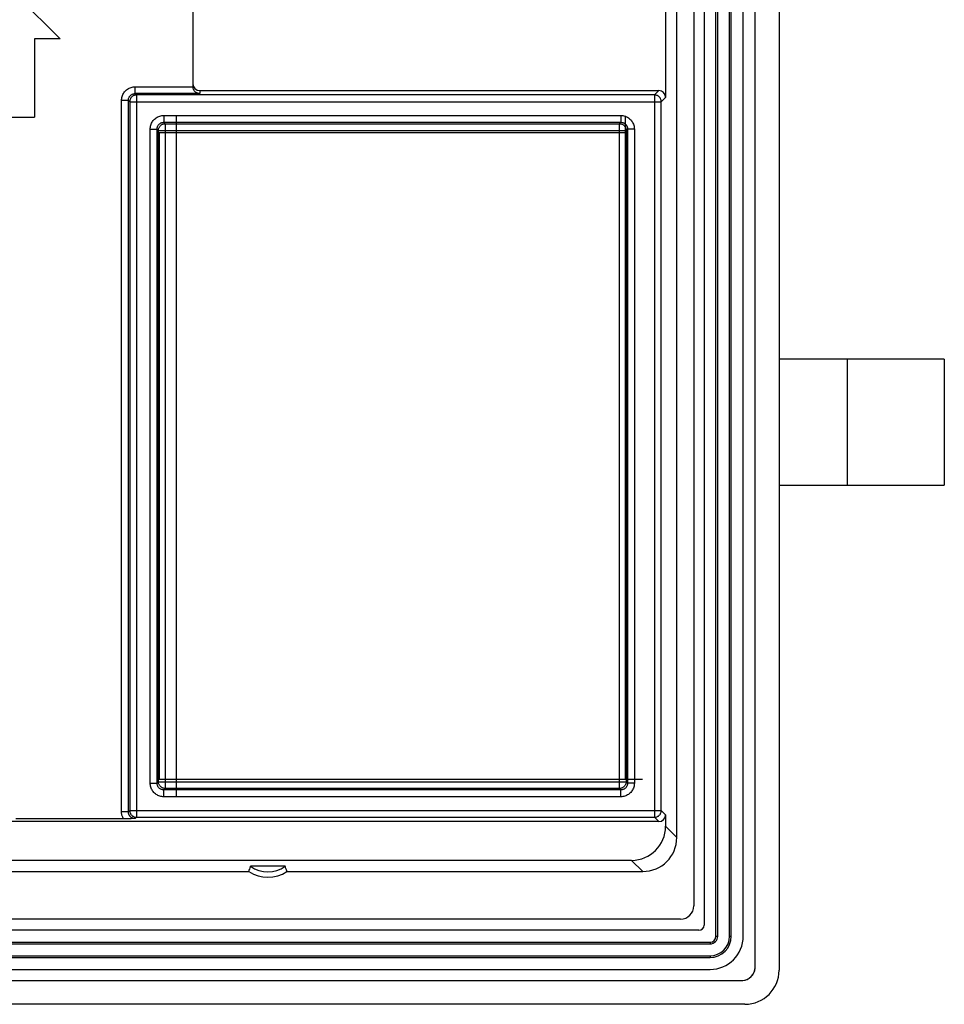
# Model space of a CAD drawing. Units: millimetres. Extents: x -60 to 21, y -69 to 45.
# Drawn here: x -6 to 21, y -69 to -41 of the extents above; entities that cross this region are included whole.
import ezdxf

# ---------------------------------------------------------------- set-up
doc = ezdxf.new("R2010")
doc.units = ezdxf.units.MM
doc.header["$LTSCALE"] = 16.335
doc.layers.get('0').update_dxf_attribs({"linetype": 'CONTINUOUS'})
for name, color, linetype in [('ASSI', 7, 'CONTINUOUS'), ('DRAFT', 7, 'CONTINUOUS'), ('RACCORDO', 7, 'CONTINUOUS')]:
    doc.layers.add(name, color=color, linetype=linetype)

msp = doc.modelspace()

# ---------------------------------------------------------------- linework, layer by layer
at = {"color": 253, "linetype": 'CONTINUOUS'}
for p, q in [((-6.794, -39.577), (-5.294, -41.077)), ((-5.294, -41.077), (-6.044, -41.077)), ((-6.044, -41.077), (-6.044, -43.377)), ((-7.544, -43.377), (-6.044, -43.377)), ((17.806, -50.477), (17.806, -54.177))]:
    msp.add_line(p, q, dxfattribs=at)
at = {"color": 7, "linetype": 'CONTINUOUS'}
for p, q in [((20.656, -50.477), (15.806, -50.477)), ((20.656, -50.477), (20.656, -54.177)), ((15.806, -54.177), (20.656, -54.177))]:
    msp.add_line(p, q, dxfattribs=at)
at = {"layer": 'ASSI', "color": 7, "linetype": 'CONTINUOUS'}
for p, q in [((15.106, -68.333), (15.106, 43.979)), ((15.806, 44.073), (15.806, -68.427)), ((14.756, -67.427), (14.756, 43.073)), ((13.606, 42.748), (13.606, -67.102)), ((13.306, 42.179), (13.306, -66.533)), ((12.806, -64.527), (12.806, 40.173)), ((12.478, -39.561), (12.478, -42.793)), ((-1.394, -39.874), (-1.394, -42.48)), ((-1.194, -42.593), (12.278, -42.593)), ((20.656, -50.477), (15.806, -50.477)), ((20.656, -50.477), (20.656, -54.177)), ((15.806, -54.177), (20.656, -54.177)), ((12.478, -63.861), (12.478, -64.199)), ((12.278, -64.061), (-6.71, -64.061)), ((-3.391, -63.977), (-6.597, -63.977)), ((-3.3, -63.976), (-3.391, -63.977)), ((-3.207, -63.975), (-3.3, -63.976)), ((-3.091, -63.974), (-3.207, -63.975)), ((11.478, -65.199), (-6.91, -65.199)), ((-43.636, -65.527), (0.248, -65.527)), ((0.248, -65.527), (0.259, -65.492)), ((0.259, -65.492), (0.27, -65.457)), ((0.27, -65.457), (0.281, -65.422)), ((1.314, -65.37), (0.298, -65.37)), ((1.325, -65.404), (1.314, -65.37)), ((1.336, -65.439), (1.325, -65.404)), ((1.347, -65.474), (1.336, -65.439)), ((1.364, -65.527), (11.806, -65.527)), ((12.912, -66.927), (-56.3, -66.927)), ((13.456, -67.252), (-56.844, -67.252)), ((-57.169, -68.402), (13.781, -68.402)), ((-58.1, -68.727), (14.712, -68.727)), ((14.806, -69.427), (-58.194, -69.427))]:
    msp.add_line(p, q, dxfattribs=at)
at = {"layer": 'ASSI', "color": 253, "linetype": 'CONTINUOUS'}
for p, q in [((-3.091, -42.48), (-1.394, -42.48)), ((-3.091, -42.68), (-3.091, -42.48)), ((-3.05, -42.721), (-3.091, -42.68)), ((-1.194, -42.68), (-3.091, -42.68)), ((12.15, -42.721), (-3.05, -42.721)), ((-3.05, -42.721), (-3.05, -63.933)), ((-1.194, -42.593), (-1.194, -42.68)), ((12.15, -42.721), (12.278, -42.593)), ((12.15, -42.721), (12.15, -63.933)), ((12.35, -42.921), (12.478, -42.793)), ((-3.291, -42.88), (-3.491, -42.88)), ((-3.491, -63.774), (-3.491, -42.88)), ((-3.25, -42.921), (-3.291, -42.88)), ((-3.291, -63.774), (-3.291, -42.88)), ((-3.25, -42.921), (12.35, -42.921)), ((-3.25, -42.921), (-3.25, -63.733)), ((12.35, -63.733), (12.35, -42.921)), ((-2.248, -43.323), (11.16, -43.323)), ((-2.248, -43.323), (-2.248, -43.523)), ((11.16, -43.323), (11.16, -43.523)), ((-2.248, -43.523), (11.16, -43.523)), ((-2.207, -43.564), (-2.248, -43.523)), ((-2.207, -43.564), (11.119, -43.564)), ((-2.207, -43.564), (-2.207, -63.09)), ((11.119, -43.564), (11.16, -43.523)), ((11.119, -43.564), (11.119, -63.09)), ((-2.648, -43.723), (-2.448, -43.723)), ((-2.648, -62.931), (-2.648, -43.723)), ((-2.407, -43.764), (-2.448, -43.723)), ((-2.448, -62.931), (-2.448, -43.723)), ((-2.407, -43.764), (11.319, -43.764)), ((-2.407, -62.89), (-2.407, -43.764)), ((11.319, -43.764), (11.36, -43.723)), ((11.319, -43.764), (11.319, -62.89)), ((11.56, -43.723), (11.36, -43.723)), ((11.36, -43.723), (11.36, -62.931)), ((11.56, -43.723), (11.56, -62.931)), ((17.806, -50.477), (17.806, -54.177)), ((-2.648, -62.931), (-2.448, -62.931)), ((-2.407, -62.89), (-2.448, -62.931)), ((-2.407, -62.89), (11.319, -62.89)), ((11.319, -62.89), (11.36, -62.931)), ((11.56, -62.931), (11.36, -62.931)), ((-2.207, -63.09), (-2.248, -63.131)), ((11.16, -63.131), (-2.248, -63.131)), ((-2.248, -63.331), (-2.248, -63.131)), ((11.119, -63.09), (-2.207, -63.09)), ((11.119, -63.09), (11.16, -63.131)), ((11.16, -63.331), (11.16, -63.131)), ((11.16, -63.331), (-2.248, -63.331)), ((-3.291, -63.774), (-3.491, -63.774)), ((-3.25, -63.733), (-3.291, -63.774)), ((-3.25, -63.733), (12.35, -63.733)), ((12.478, -63.861), (12.35, -63.733)), ((-3.05, -63.933), (-3.091, -63.974)), ((-3.05, -63.933), (12.15, -63.933)), ((12.278, -64.061), (12.15, -63.933)), ((12.478, -64.199), (12.806, -64.527)), ((11.478, -65.199), (11.806, -65.527))]:
    msp.add_line(p, q, dxfattribs=at)
for points in [[(-3.491, -42.88), (-3.489, -42.85), (-3.486, -42.821), (-3.48, -42.791), (-3.473, -42.763), (-3.463, -42.734), (-3.451, -42.707), (-3.437, -42.68), (-3.421, -42.655), (-3.403, -42.631), (-3.384, -42.608), (-3.363, -42.587), (-3.34, -42.568), (-3.316, -42.55), (-3.291, -42.534), (-3.264, -42.52), (-3.237, -42.508), (-3.208, -42.498), (-3.18, -42.49), (-3.15, -42.485), (-3.121, -42.482), (-3.091, -42.48)], [(-3.291, -42.88), (-3.29, -42.865), (-3.288, -42.851), (-3.286, -42.836), (-3.282, -42.821), (-3.277, -42.807), (-3.271, -42.794), (-3.264, -42.78), (-3.256, -42.768), (-3.247, -42.756), (-3.237, -42.744), (-3.227, -42.734), (-3.215, -42.724), (-3.203, -42.715), (-3.191, -42.707), (-3.177, -42.7), (-3.164, -42.694), (-3.15, -42.689), (-3.135, -42.685), (-3.12, -42.683), (-3.106, -42.681), (-3.091, -42.68)], [(-3.05, -42.721), (-3.068, -42.721), (-3.085, -42.724), (-3.102, -42.728), (-3.119, -42.733), (-3.135, -42.739), (-3.15, -42.747), (-3.165, -42.757), (-3.179, -42.767), (-3.192, -42.779), (-3.203, -42.792), (-3.214, -42.806), (-3.223, -42.821), (-3.232, -42.836), (-3.238, -42.852), (-3.243, -42.869), (-3.247, -42.886), (-3.249, -42.903), (-3.25, -42.921)], [(12.35, -42.921), (12.35, -42.903), (12.347, -42.886), (12.344, -42.869), (12.338, -42.852), (12.332, -42.836), (12.324, -42.821), (12.314, -42.806), (12.304, -42.792), (12.292, -42.779), (12.279, -42.767), (12.265, -42.757), (12.25, -42.747), (12.235, -42.739), (12.219, -42.733), (12.202, -42.728), (12.185, -42.724), (12.168, -42.721), (12.15, -42.721)], [(-2.648, -43.723), (-2.646, -43.693), (-2.643, -43.663), (-2.638, -43.634), (-2.63, -43.605), (-2.62, -43.577), (-2.608, -43.55), (-2.594, -43.523), (-2.578, -43.498), (-2.56, -43.474), (-2.541, -43.451), (-2.52, -43.43), (-2.497, -43.411), (-2.473, -43.393), (-2.448, -43.377), (-2.421, -43.363), (-2.394, -43.351), (-2.366, -43.341), (-2.337, -43.333), (-2.308, -43.328), (-2.278, -43.325), (-2.248, -43.323)], [(11.16, -43.323), (11.19, -43.325), (11.22, -43.328), (11.249, -43.333), (11.278, -43.341), (11.306, -43.351), (11.333, -43.363), (11.36, -43.377), (11.385, -43.393), (11.409, -43.411), (11.432, -43.43), (11.453, -43.451), (11.472, -43.474), (11.49, -43.498), (11.506, -43.523), (11.52, -43.55), (11.532, -43.577), (11.542, -43.605), (11.55, -43.634), (11.555, -43.663), (11.558, -43.693), (11.56, -43.723)], [(-2.448, -43.723), (-2.447, -43.708), (-2.445, -43.693), (-2.443, -43.679), (-2.439, -43.664), (-2.434, -43.65), (-2.428, -43.637), (-2.421, -43.623), (-2.413, -43.611), (-2.404, -43.599), (-2.394, -43.587), (-2.384, -43.577), (-2.372, -43.567), (-2.36, -43.558), (-2.348, -43.55), (-2.334, -43.543), (-2.321, -43.537), (-2.307, -43.532), (-2.292, -43.528), (-2.278, -43.526), (-2.263, -43.524), (-2.248, -43.523)], [(-2.407, -43.764), (-2.407, -43.746), (-2.404, -43.729), (-2.401, -43.712), (-2.395, -43.695), (-2.389, -43.679), (-2.381, -43.664), (-2.371, -43.649), (-2.361, -43.635), (-2.349, -43.622), (-2.336, -43.61), (-2.322, -43.6), (-2.307, -43.59), (-2.292, -43.582), (-2.276, -43.576), (-2.259, -43.57), (-2.242, -43.567), (-2.225, -43.564), (-2.207, -43.564)], [(11.119, -43.564), (11.137, -43.564), (11.154, -43.567), (11.171, -43.57), (11.188, -43.576), (11.204, -43.582), (11.219, -43.59), (11.234, -43.6), (11.248, -43.61), (11.261, -43.622), (11.273, -43.635), (11.283, -43.649), (11.293, -43.664), (11.301, -43.679), (11.307, -43.695), (11.313, -43.712), (11.316, -43.729), (11.319, -43.746), (11.319, -43.764)], [(11.16, -43.523), (11.175, -43.524), (11.19, -43.526), (11.204, -43.528), (11.219, -43.532), (11.233, -43.537), (11.247, -43.543), (11.26, -43.55), (11.272, -43.558), (11.284, -43.567), (11.296, -43.577), (11.306, -43.587), (11.316, -43.599), (11.325, -43.611), (11.333, -43.623), (11.34, -43.636), (11.346, -43.65), (11.351, -43.664), (11.355, -43.679), (11.357, -43.693), (11.359, -43.708), (11.36, -43.723)], [(-2.248, -63.331), (-2.278, -63.329), (-2.307, -63.326), (-2.337, -63.321), (-2.365, -63.313), (-2.394, -63.303), (-2.421, -63.291), (-2.448, -63.277), (-2.473, -63.261), (-2.497, -63.243), (-2.52, -63.224), (-2.541, -63.203), (-2.56, -63.18), (-2.578, -63.156), (-2.594, -63.131), (-2.608, -63.104), (-2.62, -63.077), (-2.63, -63.049), (-2.638, -63.02), (-2.643, -62.991), (-2.646, -62.961), (-2.648, -62.931)], [(-2.248, -63.131), (-2.263, -63.13), (-2.277, -63.128), (-2.292, -63.126), (-2.307, -63.122), (-2.321, -63.117), (-2.334, -63.111), (-2.348, -63.104), (-2.36, -63.096), (-2.372, -63.087), (-2.384, -63.077), (-2.394, -63.067), (-2.404, -63.055), (-2.413, -63.043), (-2.421, -63.031), (-2.428, -63.017), (-2.434, -63.004), (-2.439, -62.99), (-2.443, -62.975), (-2.445, -62.961), (-2.447, -62.946), (-2.448, -62.931)], [(-2.207, -63.09), (-2.225, -63.09), (-2.242, -63.087), (-2.259, -63.084), (-2.276, -63.078), (-2.292, -63.072), (-2.307, -63.064), (-2.322, -63.054), (-2.336, -63.044), (-2.349, -63.032), (-2.361, -63.019), (-2.371, -63.005), (-2.381, -62.99), (-2.389, -62.975), (-2.395, -62.959), (-2.401, -62.942), (-2.404, -62.925), (-2.407, -62.908), (-2.407, -62.89)], [(11.319, -62.89), (11.319, -62.908), (11.316, -62.925), (11.313, -62.942), (11.307, -62.959), (11.301, -62.975), (11.293, -62.99), (11.283, -63.005), (11.273, -63.019), (11.261, -63.032), (11.248, -63.044), (11.234, -63.054), (11.219, -63.064), (11.204, -63.072), (11.188, -63.078), (11.171, -63.084), (11.154, -63.087), (11.137, -63.09), (11.119, -63.09)], [(11.36, -62.931), (11.359, -62.946), (11.357, -62.96), (11.355, -62.975), (11.351, -62.99), (11.346, -63.004), (11.34, -63.017), (11.333, -63.031), (11.325, -63.043), (11.316, -63.055), (11.306, -63.067), (11.296, -63.077), (11.284, -63.087), (11.272, -63.096), (11.26, -63.104), (11.247, -63.111), (11.233, -63.117), (11.219, -63.122), (11.204, -63.126), (11.19, -63.128), (11.175, -63.13), (11.16, -63.131)], [(11.56, -62.931), (11.558, -62.961), (11.555, -62.991), (11.55, -63.02), (11.542, -63.048), (11.532, -63.077), (11.52, -63.104), (11.506, -63.131), (11.49, -63.156), (11.472, -63.18), (11.453, -63.203), (11.432, -63.224), (11.409, -63.243), (11.385, -63.261), (11.36, -63.277), (11.333, -63.291), (11.306, -63.303), (11.278, -63.313), (11.249, -63.321), (11.22, -63.326), (11.19, -63.329), (11.16, -63.331)], [(-3.435, -63.977), (-3.446, -63.956), (-3.456, -63.935), (-3.465, -63.913), (-3.473, -63.891), (-3.479, -63.868), (-3.484, -63.845), (-3.488, -63.822), (-3.49, -63.798), (-3.491, -63.774)], [(-3.091, -63.974), (-3.104, -63.973), (-3.118, -63.972), (-3.132, -63.969), (-3.145, -63.966), (-3.158, -63.962), (-3.17, -63.957), (-3.182, -63.951), (-3.194, -63.945), (-3.205, -63.938), (-3.215, -63.93), (-3.225, -63.922), (-3.234, -63.913), (-3.243, -63.904), (-3.251, -63.894), (-3.258, -63.883), (-3.265, -63.872), (-3.271, -63.861), (-3.276, -63.849), (-3.28, -63.837), (-3.284, -63.825), (-3.287, -63.812), (-3.289, -63.8), (-3.29, -63.787), (-3.291, -63.774)], [(-3.25, -63.733), (-3.249, -63.751), (-3.247, -63.768), (-3.243, -63.785), (-3.238, -63.802), (-3.232, -63.818), (-3.223, -63.833), (-3.214, -63.848), (-3.203, -63.862), (-3.192, -63.875), (-3.179, -63.886), (-3.165, -63.897), (-3.15, -63.906), (-3.135, -63.915), (-3.119, -63.921), (-3.102, -63.926), (-3.085, -63.93), (-3.068, -63.933), (-3.05, -63.933)], [(12.15, -63.933), (12.168, -63.933), (12.185, -63.93), (12.202, -63.926), (12.219, -63.921), (12.235, -63.915), (12.25, -63.906), (12.265, -63.897), (12.279, -63.886), (12.292, -63.875), (12.304, -63.862), (12.314, -63.848), (12.324, -63.833), (12.332, -63.818), (12.338, -63.802), (12.344, -63.785), (12.347, -63.768), (12.35, -63.751), (12.35, -63.733)]]:
    msp.add_lwpolyline(points, dxfattribs=at)
at = {"layer": 'ASSI', "color": 7, "linetype": 'CONTINUOUS'}
for points in [[(-1.194, -42.68), (-1.212, -42.679), (-1.229, -42.677), (-1.245, -42.673), (-1.26, -42.668), (-1.275, -42.662), (-1.289, -42.655), (-1.302, -42.647), (-1.315, -42.638), (-1.326, -42.628), (-1.337, -42.618), (-1.347, -42.607), (-1.356, -42.595), (-1.364, -42.583), (-1.371, -42.571), (-1.377, -42.558), (-1.382, -42.546), (-1.386, -42.533), (-1.389, -42.52), (-1.392, -42.506), (-1.393, -42.491), (-1.394, -42.477)], [(0.281, -65.422), (0.293, -65.387), (0.298, -65.37)], [(1.364, -65.527), (1.358, -65.509), (1.347, -65.474)]]:
    msp.add_lwpolyline(points, dxfattribs=at)
for centre, radius, start, end in [((0.806, -64.697), 1, 236.0987, 303.9013), ((0.806, -64.697), 0.843, 232.9696, 307.0304), ((13.456, -67.102), 0.15, 270, 360), ((13.781, -67.427), 0.975, 270, 360), ((14.806, -68.427), 1, 270, 360)]:
    msp.add_arc(centre, radius, start, end, dxfattribs=at)
for centre, major_axis, ratio, start_param, end_param in [((-1.194, -42.393), (0, -0.2), 0.999848, 4.712389, 6.283185), ((12.278, -42.793), (0.141, 0.141), 0.999695, -0.785246, 0.785246), ((12.278, -63.861), (-0.141, 0.141), 0.999695, -3.926839, -2.356347), ((11.478, -64.199), (0.707, -0.707), 0.999695, -0.785246, 0.785246), ((11.806, -64.527), (0.707, -0.707), 0.999695, -0.785246, 0.785246), ((12.9, -66.521), (0.292, -0.292), 0.970288, 5.512866, 7.053504), ((14.7, -68.321), (-0.292, 0.292), 0.970288, -3.828921, -2.454265), ((14.7, -68.321), (0.292, -0.292), 0.970288, 0.687328, 0.770319), ((14.7, -68.321), (0.292, -0.292), 0.970288, -0.770319, -0.687328)]:
    msp.add_ellipse(centre, major_axis=major_axis, ratio=ratio, start_param=start_param, end_param=end_param, dxfattribs=at)
at = {"layer": 'DRAFT', "color": 7, "linetype": 'CONTINUOUS'}
for p, q in [((-43.636, -65.527), (0.248, -65.527)), ((0.248, -65.527), (0.259, -65.492)), ((0.259, -65.492), (0.27, -65.457)), ((0.27, -65.457), (0.281, -65.422)), ((1.314, -65.37), (0.298, -65.37)), ((1.325, -65.404), (1.314, -65.37)), ((1.336, -65.439), (1.325, -65.404)), ((1.347, -65.474), (1.336, -65.439))]:
    msp.add_line(p, q, dxfattribs=at)
for points in [[(0.281, -65.422), (0.293, -65.387), (0.298, -65.37)], [(1.364, -65.527), (1.358, -65.509), (1.347, -65.474)]]:
    msp.add_lwpolyline(points, dxfattribs=at)
for radius, start, end in [(1, 236.0987, 303.9013), (0.843, 232.9696, 307.0304)]:
    msp.add_arc((0.806, -64.697), radius, start, end, dxfattribs=at)
at = {"layer": 'RACCORDO', "color": 7, "linetype": 'CONTINUOUS'}
for p, q in [((15.106, -68.333), (15.106, 43.979)), ((15.806, 44.073), (15.806, -68.427)), ((13.956, -67.427), (13.956, 43.073)), ((14.406, -67.427), (14.406, 43.073)), ((13.306, 42.179), (13.306, -66.533)), ((12.806, -64.527), (12.806, 40.173)), ((12.478, -39.561), (12.478, -42.793)), ((-1.394, -39.874), (-1.394, -42.48)), ((-1.194, -42.593), (12.278, -42.593)), ((-2.385, -43.836), (-2.385, -62.818)), ((12.478, -63.861), (12.478, -64.199)), ((12.278, -64.061), (-6.71, -64.061)), ((-3.391, -63.977), (-6.597, -63.977)), ((-3.3, -63.976), (-3.391, -63.977)), ((-3.207, -63.975), (-3.3, -63.976)), ((-3.091, -63.974), (-3.207, -63.975)), ((11.478, -65.199), (-6.91, -65.199)), ((1.364, -65.527), (11.806, -65.527)), ((12.912, -66.927), (-56.3, -66.927)), ((-57.169, -67.602), (13.781, -67.602)), ((-57.169, -68.052), (13.781, -68.052)), ((-58.1, -68.727), (14.712, -68.727)), ((14.806, -69.427), (-58.194, -69.427))]:
    msp.add_line(p, q, dxfattribs=at)
at = {"layer": 'RACCORDO', "color": 253, "linetype": 'CONTINUOUS'}
for p, q in [((14.006, -67.427), (14.006, 43.073)), ((14.356, -67.427), (14.356, 43.073)), ((-3.091, -42.48), (-1.394, -42.48)), ((-3.091, -42.68), (-3.091, -42.48)), ((-3.05, -42.721), (-3.091, -42.68)), ((-1.194, -42.68), (-3.091, -42.68)), ((12.15, -42.721), (-3.05, -42.721)), ((-3.05, -42.721), (-3.05, -63.933)), ((-1.194, -42.593), (-1.194, -42.68)), ((12.15, -42.721), (12.278, -42.593)), ((12.15, -42.721), (12.15, -63.933)), ((12.35, -42.921), (12.478, -42.793)), ((-3.291, -42.88), (-3.491, -42.88)), ((-3.491, -63.774), (-3.491, -42.88)), ((-3.25, -42.921), (-3.291, -42.88)), ((-3.291, -63.774), (-3.291, -42.88)), ((-3.25, -42.921), (12.35, -42.921)), ((-3.25, -42.921), (-3.25, -63.733)), ((12.35, -63.733), (12.35, -42.921)), ((-2.248, -43.323), (11.16, -43.323)), ((-2.248, -43.323), (-2.248, -43.523)), ((-1.885, -43.336), (-1.885, -63.318)), ((11.16, -43.323), (11.16, -43.523)), ((11.297, -62.818), (11.297, -43.336)), ((-2.248, -43.523), (11.16, -43.523)), ((-2.207, -43.564), (-2.248, -43.523)), ((-2.207, -43.564), (11.119, -43.564)), ((-2.207, -43.564), (-2.207, -63.09)), ((11.119, -43.564), (11.16, -43.523)), ((11.119, -43.564), (11.119, -63.09)), ((-2.648, -43.723), (-2.448, -43.723)), ((-2.648, -62.931), (-2.648, -43.723)), ((-2.407, -43.764), (-2.448, -43.723)), ((-2.448, -62.931), (-2.448, -43.723)), ((-2.407, -43.764), (11.319, -43.764)), ((-2.407, -62.89), (-2.407, -43.764)), ((11.297, -43.836), (-2.385, -43.836)), ((11.319, -43.764), (11.36, -43.723)), ((11.319, -43.764), (11.319, -62.89)), ((11.56, -43.723), (11.36, -43.723)), ((11.36, -43.723), (11.36, -62.931)), ((11.56, -43.723), (11.56, -62.931)), ((-2.648, -62.931), (-2.448, -62.931)), ((-2.407, -62.89), (-2.448, -62.931)), ((-2.407, -62.89), (11.319, -62.89)), ((-2.385, -62.818), (11.797, -62.818)), ((11.319, -62.89), (11.36, -62.931)), ((11.56, -62.931), (11.36, -62.931)), ((-2.207, -63.09), (-2.248, -63.131)), ((11.16, -63.131), (-2.248, -63.131)), ((-2.248, -63.331), (-2.248, -63.131)), ((11.119, -63.09), (-2.207, -63.09)), ((11.119, -63.09), (11.16, -63.131)), ((11.16, -63.331), (11.16, -63.131)), ((11.16, -63.331), (-2.248, -63.331)), ((-3.291, -63.774), (-3.491, -63.774)), ((-3.25, -63.733), (-3.291, -63.774)), ((-3.25, -63.733), (12.35, -63.733)), ((12.478, -63.861), (12.35, -63.733)), ((-3.05, -63.933), (-3.091, -63.974)), ((-3.05, -63.933), (12.15, -63.933)), ((12.278, -64.061), (12.15, -63.933)), ((12.478, -64.199), (12.806, -64.527)), ((11.478, -65.199), (11.806, -65.527)), ((-57.169, -67.652), (13.781, -67.652)), ((13.781, -67.602), (13.781, -67.652)), ((13.956, -67.427), (14.006, -67.427)), ((14.356, -67.427), (14.406, -67.427)), ((-57.169, -68.002), (13.781, -68.002)), ((13.781, -68.002), (13.781, -68.052))]:
    msp.add_line(p, q, dxfattribs=at)
for points in [[(-3.491, -42.88), (-3.489, -42.85), (-3.486, -42.821), (-3.48, -42.791), (-3.473, -42.763), (-3.463, -42.734), (-3.451, -42.707), (-3.437, -42.68), (-3.421, -42.655), (-3.403, -42.631), (-3.384, -42.608), (-3.363, -42.587), (-3.34, -42.568), (-3.316, -42.55), (-3.291, -42.534), (-3.264, -42.52), (-3.237, -42.508), (-3.208, -42.498), (-3.18, -42.49), (-3.15, -42.485), (-3.121, -42.482), (-3.091, -42.48)], [(-3.291, -42.88), (-3.29, -42.865), (-3.288, -42.851), (-3.286, -42.836), (-3.282, -42.821), (-3.277, -42.807), (-3.271, -42.794), (-3.264, -42.78), (-3.256, -42.768), (-3.247, -42.756), (-3.237, -42.744), (-3.227, -42.734), (-3.215, -42.724), (-3.203, -42.715), (-3.191, -42.707), (-3.177, -42.7), (-3.164, -42.694), (-3.15, -42.689), (-3.135, -42.685), (-3.12, -42.683), (-3.106, -42.681), (-3.091, -42.68)], [(-3.05, -42.721), (-3.068, -42.721), (-3.085, -42.724), (-3.102, -42.728), (-3.119, -42.733), (-3.135, -42.739), (-3.15, -42.747), (-3.165, -42.757), (-3.179, -42.767), (-3.192, -42.779), (-3.203, -42.792), (-3.214, -42.806), (-3.223, -42.821), (-3.232, -42.836), (-3.238, -42.852), (-3.243, -42.869), (-3.247, -42.886), (-3.249, -42.903), (-3.25, -42.921)], [(12.35, -42.921), (12.35, -42.903), (12.347, -42.886), (12.344, -42.869), (12.338, -42.852), (12.332, -42.836), (12.324, -42.821), (12.314, -42.806), (12.304, -42.792), (12.292, -42.779), (12.279, -42.767), (12.265, -42.757), (12.25, -42.747), (12.235, -42.739), (12.219, -42.733), (12.202, -42.728), (12.185, -42.724), (12.168, -42.721), (12.15, -42.721)], [(-2.648, -43.723), (-2.646, -43.693), (-2.643, -43.663), (-2.638, -43.634), (-2.63, -43.605), (-2.62, -43.577), (-2.608, -43.55), (-2.594, -43.523), (-2.578, -43.498), (-2.56, -43.474), (-2.541, -43.451), (-2.52, -43.43), (-2.497, -43.411), (-2.473, -43.393), (-2.448, -43.377), (-2.421, -43.363), (-2.394, -43.351), (-2.366, -43.341), (-2.337, -43.333), (-2.308, -43.328), (-2.278, -43.325), (-2.248, -43.323)], [(11.16, -43.323), (11.19, -43.325), (11.22, -43.328), (11.249, -43.333), (11.278, -43.341), (11.306, -43.351), (11.333, -43.363), (11.36, -43.377), (11.385, -43.393), (11.409, -43.411), (11.432, -43.43), (11.453, -43.451), (11.472, -43.474), (11.49, -43.498), (11.506, -43.523), (11.52, -43.55), (11.532, -43.577), (11.542, -43.605), (11.55, -43.634), (11.555, -43.663), (11.558, -43.693), (11.56, -43.723)], [(-2.448, -43.723), (-2.447, -43.708), (-2.445, -43.693), (-2.443, -43.679), (-2.439, -43.664), (-2.434, -43.65), (-2.428, -43.637), (-2.421, -43.623), (-2.413, -43.611), (-2.404, -43.599), (-2.394, -43.587), (-2.384, -43.577), (-2.372, -43.567), (-2.36, -43.558), (-2.348, -43.55), (-2.334, -43.543), (-2.321, -43.537), (-2.307, -43.532), (-2.292, -43.528), (-2.278, -43.526), (-2.263, -43.524), (-2.248, -43.523)], [(-2.407, -43.764), (-2.407, -43.746), (-2.404, -43.729), (-2.401, -43.712), (-2.395, -43.695), (-2.389, -43.679), (-2.381, -43.664), (-2.371, -43.649), (-2.361, -43.635), (-2.349, -43.622), (-2.336, -43.61), (-2.322, -43.6), (-2.307, -43.59), (-2.292, -43.582), (-2.276, -43.576), (-2.259, -43.57), (-2.242, -43.567), (-2.225, -43.564), (-2.207, -43.564)], [(11.119, -43.564), (11.137, -43.564), (11.154, -43.567), (11.171, -43.57), (11.188, -43.576), (11.204, -43.582), (11.219, -43.59), (11.234, -43.6), (11.248, -43.61), (11.261, -43.622), (11.273, -43.635), (11.283, -43.649), (11.293, -43.664), (11.301, -43.679), (11.307, -43.695), (11.313, -43.712), (11.316, -43.729), (11.319, -43.746), (11.319, -43.764)], [(11.16, -43.523), (11.175, -43.524), (11.19, -43.526), (11.204, -43.528), (11.219, -43.532), (11.233, -43.537), (11.247, -43.543), (11.26, -43.55), (11.272, -43.558), (11.284, -43.567), (11.296, -43.577), (11.306, -43.587), (11.316, -43.599), (11.325, -43.611), (11.333, -43.623), (11.34, -43.636), (11.346, -43.65), (11.351, -43.664), (11.355, -43.679), (11.357, -43.693), (11.359, -43.708), (11.36, -43.723)], [(-2.248, -63.331), (-2.278, -63.329), (-2.307, -63.326), (-2.337, -63.321), (-2.365, -63.313), (-2.394, -63.303), (-2.421, -63.291), (-2.448, -63.277), (-2.473, -63.261), (-2.497, -63.243), (-2.52, -63.224), (-2.541, -63.203), (-2.56, -63.18), (-2.578, -63.156), (-2.594, -63.131), (-2.608, -63.104), (-2.62, -63.077), (-2.63, -63.049), (-2.638, -63.02), (-2.643, -62.991), (-2.646, -62.961), (-2.648, -62.931)], [(-2.248, -63.131), (-2.263, -63.13), (-2.277, -63.128), (-2.292, -63.126), (-2.307, -63.122), (-2.321, -63.117), (-2.334, -63.111), (-2.348, -63.104), (-2.36, -63.096), (-2.372, -63.087), (-2.384, -63.077), (-2.394, -63.067), (-2.404, -63.055), (-2.413, -63.043), (-2.421, -63.031), (-2.428, -63.017), (-2.434, -63.004), (-2.439, -62.99), (-2.443, -62.975), (-2.445, -62.961), (-2.447, -62.946), (-2.448, -62.931)], [(-2.207, -63.09), (-2.225, -63.09), (-2.242, -63.087), (-2.259, -63.084), (-2.276, -63.078), (-2.292, -63.072), (-2.307, -63.064), (-2.322, -63.054), (-2.336, -63.044), (-2.349, -63.032), (-2.361, -63.019), (-2.371, -63.005), (-2.381, -62.99), (-2.389, -62.975), (-2.395, -62.959), (-2.401, -62.942), (-2.404, -62.925), (-2.407, -62.908), (-2.407, -62.89)], [(11.319, -62.89), (11.319, -62.908), (11.316, -62.925), (11.313, -62.942), (11.307, -62.959), (11.301, -62.975), (11.293, -62.99), (11.283, -63.005), (11.273, -63.019), (11.261, -63.032), (11.248, -63.044), (11.234, -63.054), (11.219, -63.064), (11.204, -63.072), (11.188, -63.078), (11.171, -63.084), (11.154, -63.087), (11.137, -63.09), (11.119, -63.09)], [(11.36, -62.931), (11.359, -62.946), (11.357, -62.96), (11.355, -62.975), (11.351, -62.99), (11.346, -63.004), (11.34, -63.017), (11.333, -63.031), (11.325, -63.043), (11.316, -63.055), (11.306, -63.067), (11.296, -63.077), (11.284, -63.087), (11.272, -63.096), (11.26, -63.104), (11.247, -63.111), (11.233, -63.117), (11.219, -63.122), (11.204, -63.126), (11.19, -63.128), (11.175, -63.13), (11.16, -63.131)], [(11.56, -62.931), (11.558, -62.961), (11.555, -62.991), (11.55, -63.02), (11.542, -63.048), (11.532, -63.077), (11.52, -63.104), (11.506, -63.131), (11.49, -63.156), (11.472, -63.18), (11.453, -63.203), (11.432, -63.224), (11.409, -63.243), (11.385, -63.261), (11.36, -63.277), (11.333, -63.291), (11.306, -63.303), (11.278, -63.313), (11.249, -63.321), (11.22, -63.326), (11.19, -63.329), (11.16, -63.331)], [(-3.435, -63.977), (-3.446, -63.956), (-3.456, -63.935), (-3.465, -63.913), (-3.473, -63.891), (-3.479, -63.868), (-3.484, -63.845), (-3.488, -63.822), (-3.49, -63.798), (-3.491, -63.774)], [(-3.091, -63.974), (-3.104, -63.973), (-3.118, -63.972), (-3.132, -63.969), (-3.145, -63.966), (-3.158, -63.962), (-3.17, -63.957), (-3.182, -63.951), (-3.194, -63.945), (-3.205, -63.938), (-3.215, -63.93), (-3.225, -63.922), (-3.234, -63.913), (-3.243, -63.904), (-3.251, -63.894), (-3.258, -63.883), (-3.265, -63.872), (-3.271, -63.861), (-3.276, -63.849), (-3.28, -63.837), (-3.284, -63.825), (-3.287, -63.812), (-3.289, -63.8), (-3.29, -63.787), (-3.291, -63.774)], [(-3.25, -63.733), (-3.249, -63.751), (-3.247, -63.768), (-3.243, -63.785), (-3.238, -63.802), (-3.232, -63.818), (-3.223, -63.833), (-3.214, -63.848), (-3.203, -63.862), (-3.192, -63.875), (-3.179, -63.886), (-3.165, -63.897), (-3.15, -63.906), (-3.135, -63.915), (-3.119, -63.921), (-3.102, -63.926), (-3.085, -63.93), (-3.068, -63.933), (-3.05, -63.933)], [(12.15, -63.933), (12.168, -63.933), (12.185, -63.93), (12.202, -63.926), (12.219, -63.921), (12.235, -63.915), (12.25, -63.906), (12.265, -63.897), (12.279, -63.886), (12.292, -63.875), (12.304, -63.862), (12.314, -63.848), (12.324, -63.833), (12.332, -63.818), (12.338, -63.802), (12.344, -63.785), (12.347, -63.768), (12.35, -63.751), (12.35, -63.733)]]:
    msp.add_lwpolyline(points, dxfattribs=at)
at = {"layer": 'RACCORDO', "color": 7, "linetype": 'CONTINUOUS'}
msp.add_lwpolyline([(-1.194, -42.68), (-1.212, -42.679), (-1.229, -42.677), (-1.245, -42.673), (-1.26, -42.668), (-1.275, -42.662), (-1.289, -42.655), (-1.302, -42.647), (-1.315, -42.638), (-1.326, -42.628), (-1.337, -42.618), (-1.347, -42.607), (-1.356, -42.595), (-1.364, -42.583), (-1.371, -42.571), (-1.377, -42.558), (-1.382, -42.546), (-1.386, -42.533), (-1.389, -42.52), (-1.392, -42.506), (-1.393, -42.491), (-1.394, -42.477)], dxfattribs=at)
for centre, radius in [((13.781, -67.427), 0.625), ((13.781, -67.427), 0.175), ((14.806, -68.427), 1)]:
    msp.add_arc(centre, radius, 270, 360, dxfattribs=at)
at = {"layer": 'RACCORDO', "color": 253, "linetype": 'CONTINUOUS'}
for radius in [0.575, 0.225]:
    msp.add_arc((13.781, -67.427), radius, 270, 360, dxfattribs=at)
at = {"layer": 'RACCORDO', "color": 7, "linetype": 'CONTINUOUS'}
for centre, major_axis, ratio, start_param, end_param in [((-1.194, -42.393), (0, -0.2), 0.999848, 4.712389, 6.283185), ((12.278, -42.793), (0.141, 0.141), 0.999695, -0.785246, 0.785246), ((12.278, -63.861), (-0.141, 0.141), 0.999695, -3.926839, -2.356347), ((11.478, -64.199), (0.707, -0.707), 0.999695, -0.785246, 0.785246), ((11.806, -64.527), (0.707, -0.707), 0.999695, -0.785246, 0.785246), ((12.9, -66.521), (-0.292, 0.292), 0.970288, -3.911912, -2.371274), ((12.9, -66.521), (0.292, -0.292), 0.970288, 5.512866, 7.053504), ((14.7, -68.321), (-0.292, 0.292), 0.970288, 2.371274, 3.911912), ((14.7, -68.321), (0.292, -0.292), 0.970288, 0.687328, 0.770319), ((14.7, -68.321), (0.292, -0.292), 0.970288, -0.770319, -0.687328)]:
    msp.add_ellipse(centre, major_axis=major_axis, ratio=ratio, start_param=start_param, end_param=end_param, dxfattribs=at)

doc.saveas('drawing.dxf')
